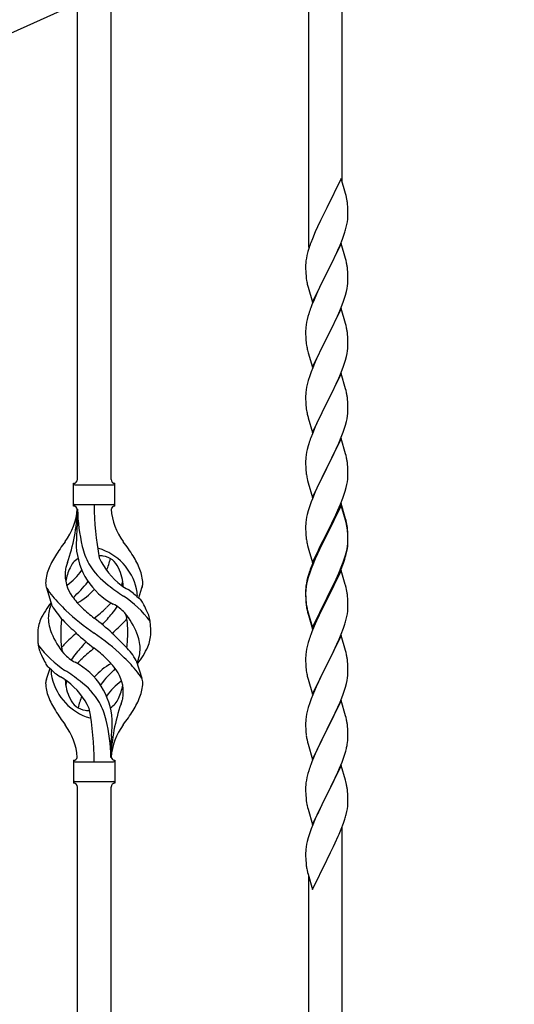
# Model space of a CAD drawing. Units: millimetres. Extents: x 0 to 8280, y 0 to 5795.
# Drawn here: x 6832 to 7082, y 1314 to 1811 of the extents above; entities that cross this region are included whole.
import ezdxf

# ---------------------------------------------------------------- set-up
doc = ezdxf.new("R2010")
doc.units = ezdxf.units.MM
doc.layers.add('YKK_A1', color=4, linetype='Continuous', lineweight=30)

msp = doc.modelspace()

# ---------------------------------------------------------------- linework, layer by layer
at = {"layer": 'YKK_A1', "linetype": 'Continuous', "ltscale": 0.5}
msp.add_line((6719.62, 1755.93), (7329.34, 2030.33), dxfattribs=at)
at = {"layer": 'YKK_A1', "linetype": 'Continuous'}
for p, q in [((6994.99, 1728.9), (6994.99, 1880.09)), ((6977.99, 1695.99), (6977.99, 1872.45)), ((6877.99, 1578.84), (6877.99, 1827.51)), ((6860.99, 1578.84), (6860.99, 1819.87)), ((6994.39, 1730.93), (6987.16, 1716.07)), ((6996.65, 1723.28), (6994.39, 1730.93)), ((6996.9, 1722.33), (6996.65, 1723.28)), ((6997.12, 1721.39), (6996.9, 1722.33)), ((6997.77, 1716.52), (6997.66, 1717.93)), ((6986.82, 1715.4), (6984, 1709.76)), ((6987.16, 1716.07), (6986.82, 1715.4)), ((6997.83, 1715.28), (6997.77, 1716.52)), ((6997.88, 1713.55), (6997.83, 1715.28)), ((6997.86, 1711.6), (6997.88, 1712.4)), ((6997.88, 1712.4), (6997.88, 1713.55)), ((6984, 1709.76), (6982.44, 1706.47)), ((6996.97, 1706.25), (6997.3, 1707.67)), ((6997.3, 1707.67), (6997.57, 1709.03)), ((6997.57, 1709.03), (6997.76, 1710.35)), ((6981.33, 1704.01), (6979.86, 1700.48)), ((6982.44, 1706.47), (6981.33, 1704.01)), ((6995.05, 1700.31), (6995.78, 1702.33)), ((6995.78, 1702.33), (6996.27, 1703.82)), ((6979.86, 1700.48), (6979.09, 1698.45)), ((6994.39, 1698.06), (6987.16, 1683.2)), ((6992.78, 1694.76), (6993.85, 1697.27)), ((6993.85, 1697.27), (6995.05, 1700.31)), ((6996.65, 1690.42), (6994.39, 1698.06)), ((6977.13, 1692.07), (6976.84, 1690.68)), ((6977.62, 1693.98), (6977.13, 1692.07)), ((6978.06, 1695.45), (6977.62, 1693.98)), ((6990.55, 1689.97), (6991.67, 1692.32)), ((6991.67, 1692.32), (6992.78, 1694.76)), ((6976.45, 1687.26), (6976.44, 1686.86)), ((6976.49, 1688.08), (6976.45, 1687.26)), ((6976.84, 1690.68), (6976.62, 1689.35)), ((6989.05, 1686.92), (6990.55, 1689.97)), ((6996.9, 1689.46), (6996.65, 1690.42)), ((6997.12, 1688.52), (6996.9, 1689.46)), ((6976.44, 1686.86), (6976.46, 1685)), ((6976.46, 1685), (6976.49, 1683.99)), ((6976.49, 1683.99), (6976.54, 1683.05)), ((6976.54, 1683.05), (6976.64, 1681.61)), ((6979.94, 1668.34), (6987.16, 1683.2)), ((6987, 1682.87), (6984.21, 1677.34)), ((6987.16, 1683.2), (6987, 1682.87)), ((6987.16, 1683.2), (6987.33, 1683.53)), ((6987.33, 1683.53), (6989.05, 1686.92)), ((6997.77, 1683.65), (6997.66, 1685.07)), ((6997.83, 1682.41), (6997.77, 1683.65)), ((6997.88, 1680.68), (6997.83, 1682.41)), ((6976.64, 1681.61), (6976.79, 1680.3)), ((6976.79, 1680.3), (6976.93, 1679.31)), ((6984.21, 1677.34), (6982.89, 1674.56)), ((6997.64, 1676.61), (6997.8, 1677.91)), ((6997.8, 1677.91), (6997.86, 1678.74)), ((6997.86, 1678.74), (6997.88, 1679.54)), ((6997.88, 1679.54), (6997.88, 1680.68)), ((6977.42, 1676.94), (6977.67, 1675.99)), ((6977.67, 1675.99), (6979.94, 1668.34)), ((6982.44, 1673.6), (6980.69, 1669.64)), ((6982.89, 1674.56), (6982.44, 1673.6)), ((6996.57, 1671.94), (6997.09, 1673.86)), ((6997.09, 1673.86), (6997.4, 1675.26)), ((6997.4, 1675.26), (6997.64, 1676.61)), ((6980.69, 1669.64), (6979.66, 1667.11)), ((6994.06, 1664.91), (6995.43, 1668.45)), ((6995.43, 1668.45), (6996.11, 1670.46)), ((6996.11, 1670.46), (6996.57, 1671.94)), ((6978.06, 1662.58), (6977.62, 1661.11)), ((6979.66, 1667.11), (6979.09, 1665.59)), ((6994.39, 1665.19), (6987.16, 1650.33)), ((6991.67, 1659.45), (6993.21, 1662.89)), ((6993.21, 1662.89), (6994.06, 1664.91)), ((6996.65, 1657.54), (6994.39, 1665.19)), ((6976.93, 1658.27), (6976.69, 1656.92)), ((6977.24, 1659.67), (6976.93, 1658.27)), ((6977.62, 1661.11), (6977.24, 1659.67)), ((6990.55, 1657.1), (6991.67, 1659.45)), ((6996.9, 1656.59), (6996.65, 1657.54)), ((6976.47, 1654.8), (6976.44, 1654)), ((6976.44, 1654), (6976.46, 1652.14)), ((6976.53, 1655.63), (6976.47, 1654.8)), ((6976.69, 1656.92), (6976.53, 1655.63)), ((6987.33, 1650.66), (6989.05, 1654.05)), ((6989.05, 1654.05), (6990.55, 1657.1)), ((6997.12, 1655.65), (6996.9, 1656.59)), ((6997.77, 1650.78), (6997.66, 1652.19)), ((6976.46, 1652.14), (6976.49, 1651.13)), ((6976.49, 1651.13), (6976.54, 1650.19)), ((6976.54, 1650.19), (6976.62, 1649.02)), ((6976.79, 1647.43), (6976.93, 1646.44)), ((6979.94, 1635.47), (6987.16, 1650.33)), ((6986.82, 1649.66), (6984, 1644.02)), ((6987.16, 1650.33), (6986.82, 1649.66)), ((6987.16, 1650.33), (6987.33, 1650.66)), ((6997.83, 1649.54), (6997.77, 1650.78)), ((6997.88, 1647.81), (6997.83, 1649.54)), ((6997.88, 1646.67), (6997.88, 1647.81)), ((6977.42, 1644.08), (6977.74, 1642.88)), ((6977.74, 1642.88), (6979.94, 1635.47)), ((6984, 1644.02), (6982.66, 1641.22)), ((6997.09, 1640.99), (6997.4, 1642.39)), ((6997.4, 1642.39), (6997.64, 1643.74)), ((6997.64, 1643.74), (6997.8, 1645.04)), ((6997.8, 1645.04), (6997.86, 1645.87)), ((6997.86, 1645.87), (6997.88, 1646.67)), ((6981.33, 1638.27), (6980.06, 1635.25)), ((6982.66, 1641.22), (6981.33, 1638.27)), ((6995.43, 1635.58), (6996.11, 1637.59)), ((6996.11, 1637.59), (6996.57, 1639.07)), ((6996.57, 1639.07), (6997.09, 1640.99)), ((6979.27, 1633.22), (6978.55, 1631.21)), ((6980.06, 1635.25), (6979.27, 1633.22)), ((6994.39, 1632.32), (6987.16, 1617.46)), ((6994.06, 1632.04), (6995.43, 1635.58)), ((6996.65, 1624.68), (6994.39, 1632.32)), ((6977.76, 1628.73), (6977.24, 1626.8)), ((6978.55, 1631.21), (6977.76, 1628.73)), ((6991.89, 1627.07), (6993.21, 1630.03)), ((6993.21, 1630.03), (6994.06, 1632.04)), ((6976.53, 1622.76), (6976.47, 1621.93)), ((6976.69, 1624.05), (6976.53, 1622.76)), ((6976.93, 1625.4), (6976.69, 1624.05)), ((6977.24, 1626.8), (6976.93, 1625.4)), ((6987.33, 1617.8), (6990.11, 1623.33)), ((6990.11, 1623.33), (6991.22, 1625.63)), ((6991.22, 1625.63), (6991.89, 1627.07)), ((6996.9, 1623.72), (6996.65, 1624.68)), ((6997.12, 1622.78), (6996.9, 1623.72)), ((6976.47, 1621.93), (6976.44, 1621.13)), ((6976.44, 1621.13), (6976.46, 1619.27)), ((6976.46, 1619.27), (6976.49, 1618.26)), ((6976.49, 1618.26), (6976.54, 1617.32)), ((6979.94, 1602.6), (6987.16, 1617.46)), ((6987.16, 1617.46), (6987, 1617.13)), ((6987.16, 1617.46), (6987.33, 1617.8)), ((6997.77, 1617.91), (6997.66, 1619.33)), ((6997.83, 1616.67), (6997.77, 1617.91)), ((6976.54, 1617.32), (6976.62, 1616.15)), ((6976.79, 1614.56), (6976.93, 1613.57)), ((6987, 1617.13), (6984, 1611.15)), ((6997.8, 1612.17), (6997.86, 1613)), ((6997.88, 1614.94), (6997.83, 1616.67)), ((6997.86, 1613), (6997.88, 1613.8)), ((6997.88, 1613.8), (6997.88, 1614.94)), ((6977.42, 1611.21), (6977.67, 1610.25)), ((6977.67, 1610.25), (6977.74, 1610.01)), ((6977.74, 1610.01), (6979.94, 1602.6)), ((6982.66, 1608.35), (6981.33, 1605.4)), ((6984, 1611.15), (6982.66, 1608.35)), ((6996.57, 1606.2), (6997.09, 1608.12)), ((6997.09, 1608.12), (6997.4, 1609.52)), ((6997.4, 1609.52), (6997.64, 1610.87)), ((6997.64, 1610.87), (6997.8, 1612.17)), ((6981.33, 1605.4), (6979.86, 1601.87)), ((6994.47, 1600.18), (6995.43, 1602.72)), ((6995.43, 1602.72), (6996.11, 1604.72)), ((6996.11, 1604.72), (6996.57, 1606.2)), ((6979.86, 1601.87), (6979.09, 1599.85)), ((6994.39, 1599.45), (6987.16, 1584.59)), ((6993.21, 1597.16), (6994.47, 1600.18)), ((6996.65, 1591.81), (6994.39, 1599.45)), ((6976.93, 1592.54), (6976.69, 1591.18)), ((6977.24, 1593.93), (6976.93, 1592.54)), ((6977.76, 1595.86), (6977.24, 1593.93)), ((6978.06, 1596.84), (6977.76, 1595.86)), ((6987.33, 1584.92), (6991.89, 1594.2)), ((6991.89, 1594.2), (6993.21, 1597.16)), ((6976.47, 1589.06), (6976.44, 1588.26)), ((6976.44, 1588.26), (6976.46, 1586.4)), ((6976.53, 1589.89), (6976.47, 1589.06)), ((6976.69, 1591.18), (6976.53, 1589.89)), ((6996.9, 1590.85), (6996.65, 1591.81)), ((6997.12, 1589.91), (6996.9, 1590.85)), ((6976.46, 1586.4), (6976.49, 1585.39)), ((6976.49, 1585.39), (6976.54, 1584.45)), ((6976.54, 1584.45), (6976.62, 1583.28)), ((6979.94, 1569.73), (6987.16, 1584.59)), ((6987, 1584.26), (6985.28, 1580.88)), ((6987.16, 1584.59), (6987, 1584.26)), ((6987.16, 1584.59), (6987.33, 1584.92)), ((6997.77, 1585.05), (6997.66, 1586.46)), ((6997.83, 1583.81), (6997.77, 1585.05)), ((6997.88, 1582.08), (6997.83, 1583.81)), ((6977.21, 1579.28), (6977.42, 1578.34)), ((6977.42, 1578.34), (6977.74, 1577.14)), ((6985.28, 1580.88), (6983.11, 1576.43)), ((6997.3, 1576.19), (6997.57, 1577.56)), ((6997.57, 1577.56), (6997.76, 1578.88)), ((6997.86, 1580.13), (6997.88, 1580.93)), ((6997.88, 1580.93), (6997.88, 1582.08)), ((6858.99, 1565.34), (6858.99, 1576.84)), ((6859.74, 1576.09), (6879.24, 1576.09)), ((6879.99, 1576.84), (6879.99, 1576.84)), ((6879.99, 1565.34), (6879.99, 1576.84)), ((6977.74, 1577.14), (6979.94, 1569.73)), ((6981.99, 1574.02), (6981.33, 1572.54)), ((6983.11, 1576.43), (6981.99, 1574.02)), ((6995.95, 1571.35), (6996.42, 1572.84)), ((6996.42, 1572.84), (6996.97, 1574.78)), ((6996.97, 1574.78), (6997.3, 1576.19)), ((6979.86, 1569.01), (6979.27, 1567.49)), ((6981.33, 1572.54), (6979.86, 1569.01)), ((6994.06, 1566.3), (6995.24, 1569.34)), ((6995.24, 1569.34), (6995.95, 1571.35)), ((6859.74, 1566.09), (6879.24, 1566.09)), ((6860.99, 1563.73), (6860.99, 1555.32)), ((6977.76, 1562.99), (6977.24, 1561.06)), ((6978.55, 1565.47), (6977.76, 1562.99)), ((6979.27, 1567.49), (6978.55, 1565.47)), ((6994.39, 1566.58), (6987.16, 1551.72)), ((6994.39, 1565.67), (6987.16, 1550.81)), ((6991.67, 1560.85), (6992.78, 1563.29)), ((6992.78, 1563.29), (6994.06, 1566.3)), ((6996.65, 1558.94), (6994.39, 1566.58)), ((6996.59, 1558.27), (6994.39, 1565.67)), ((6976.69, 1558.31), (6976.53, 1557.02)), ((6976.93, 1559.67), (6976.69, 1558.31)), ((6977.24, 1561.06), (6976.93, 1559.67)), ((6989.05, 1555.44), (6991, 1559.42)), ((6991, 1559.42), (6991.67, 1560.85)), ((6996.78, 1557.54), (6996.59, 1558.27)), ((6996.9, 1557.98), (6996.65, 1558.94)), ((6997.12, 1557.04), (6996.9, 1557.98)), ((6976.47, 1556.19), (6976.44, 1555.39)), ((6976.44, 1555.39), (6976.46, 1553.53)), ((6976.46, 1553.53), (6976.49, 1552.52)), ((6976.53, 1557.02), (6976.47, 1556.19)), ((6987.33, 1552.06), (6989.05, 1555.44)), ((6997.12, 1556.13), (6996.78, 1557.54)), ((6997.77, 1552.18), (6997.66, 1553.59)), ((6997.77, 1551.26), (6997.66, 1552.67)), ((6976.49, 1552.52), (6976.54, 1551.58)), ((6976.54, 1551.58), (6976.62, 1550.41)), ((6979.94, 1536.87), (6987.16, 1551.72)), ((6986.82, 1551.05), (6983.55, 1544.5)), ((6986.82, 1550.14), (6984.21, 1544.95)), ((6987.16, 1551.72), (6986.82, 1551.05)), ((6987.16, 1550.81), (6986.82, 1550.14)), ((6987.16, 1551.72), (6987.33, 1552.06)), ((6997.83, 1550.93), (6997.77, 1552.18)), ((6997.83, 1550.02), (6997.77, 1551.26)), ((6997.88, 1549.21), (6997.83, 1550.93)), ((6997.88, 1548.29), (6997.83, 1550.02)), ((6997.86, 1547.26), (6997.88, 1548.06)), ((6997.88, 1548.06), (6997.88, 1549.21)), ((6997.88, 1547.14), (6997.88, 1548.29)), ((6977.21, 1546.41), (6977.42, 1545.47)), ((6977.42, 1545.47), (6977.74, 1544.27)), ((6977.74, 1544.27), (6978.1, 1543)), ((6978.1, 1543), (6979.94, 1536.87)), ((6983.55, 1544.5), (6982.44, 1542.13)), ((6984.21, 1544.95), (6982.89, 1542.17)), ((6997.09, 1542.39), (6997.4, 1543.79)), ((6997.3, 1542.41), (6997.57, 1543.77)), ((6997.4, 1543.79), (6997.64, 1545.14)), ((6997.57, 1543.77), (6997.76, 1545.09)), ((6997.64, 1545.14), (6997.8, 1546.43)), ((6997.8, 1546.43), (6997.86, 1547.26)), ((6997.86, 1546.34), (6997.88, 1547.14)), ((6981.33, 1539.67), (6979.86, 1536.14)), ((6981.33, 1538.75), (6980.06, 1535.73)), ((6982.44, 1542.13), (6981.33, 1539.67)), ((6982.44, 1541.21), (6981.33, 1538.75)), ((6982.89, 1542.17), (6982.44, 1541.21)), ((6995.43, 1536.98), (6995.95, 1538.49)), ((6995.6, 1536.57), (6996.27, 1538.56)), ((6995.95, 1538.49), (6996.42, 1539.97)), ((6996.97, 1540.99), (6997.3, 1542.41)), ((6979.27, 1533.7), (6978.55, 1531.68)), ((6979.86, 1536.14), (6979.09, 1534.11)), ((6980.06, 1535.73), (6979.27, 1533.7)), ((6994.39, 1532.8), (6987.16, 1517.94)), ((6993.21, 1531.42), (6994.47, 1534.45)), ((6993.43, 1531), (6994.47, 1533.53)), ((6996.52, 1525.64), (6994.39, 1532.8)), ((6994.47, 1534.45), (6995.43, 1536.98)), ((6994.47, 1533.53), (6995.6, 1536.57)), ((6977.62, 1529.63), (6977.13, 1527.73)), ((6977.76, 1529.21), (6977.24, 1527.28)), ((6978.06, 1531.1), (6977.62, 1529.63)), ((6978.55, 1531.68), (6977.76, 1529.21)), ((6990.55, 1525.63), (6991.89, 1528.46)), ((6991.44, 1526.58), (6992.99, 1530)), ((6991.89, 1528.46), (6993.21, 1531.42)), ((6992.99, 1530), (6993.43, 1531)), ((6848.2, 1514.94), (6845.43, 1523.88)), ((6892.01, 1518.93), (6893.59, 1524.02)), ((6976.45, 1522.92), (6976.44, 1522.52)), ((6976.49, 1523.73), (6976.45, 1522.92)), ((6976.53, 1523.23), (6976.47, 1522.4)), ((6976.69, 1524.53), (6976.53, 1523.23)), ((6976.84, 1526.34), (6976.62, 1525.01)), ((6976.93, 1525.88), (6976.69, 1524.53)), ((6977.13, 1527.73), (6976.84, 1526.34)), ((6977.24, 1527.28), (6976.93, 1525.88)), ((6987.33, 1519.19), (6990.55, 1525.63)), ((6989.05, 1521.66), (6990.55, 1524.71)), ((6990.55, 1524.71), (6991.44, 1526.58)), ((6996.59, 1525.4), (6996.52, 1525.64)), ((6996.9, 1524.2), (6996.59, 1525.4)), ((6997.12, 1523.26), (6996.9, 1524.2)), ((6976.44, 1522.52), (6976.46, 1520.66)), ((6976.47, 1522.4), (6976.44, 1521.6)), ((6976.44, 1521.6), (6976.46, 1519.74)), ((6976.46, 1520.66), (6976.49, 1519.65)), ((6976.46, 1519.74), (6976.49, 1518.73)), ((6976.49, 1519.65), (6976.54, 1518.71)), ((6976.49, 1518.73), (6976.54, 1517.79)), ((6976.54, 1518.71), (6976.62, 1517.55)), ((6979.94, 1504), (6987.16, 1518.85)), ((6979.94, 1503.08), (6987.16, 1517.94)), ((6987.16, 1517.94), (6987, 1517.61)), ((6987.16, 1518.85), (6987.33, 1519.19)), ((6987.16, 1517.94), (6987.33, 1518.27)), ((6987.33, 1518.27), (6989.05, 1521.66)), ((6997.77, 1518.39), (6997.66, 1519.8)), ((6997.83, 1517.15), (6997.77, 1518.39)), ((6976.54, 1517.79), (6976.62, 1516.63)), ((6976.79, 1515.95), (6976.93, 1514.97)), ((6977.16, 1512.86), (6977.42, 1511.69)), ((6987, 1517.61), (6984.21, 1512.07)), ((6997.88, 1515.42), (6997.83, 1517.15)), ((6997.86, 1513.47), (6997.88, 1514.27)), ((6997.88, 1514.27), (6997.88, 1515.42)), ((6977.42, 1512.6), (6977.74, 1511.4)), ((6977.42, 1511.69), (6977.67, 1510.73)), ((6977.67, 1510.73), (6978.18, 1508.95)), ((6977.74, 1511.4), (6979.94, 1504)), ((6978.18, 1508.95), (6979.94, 1503.08)), ((6982.66, 1508.82), (6981.33, 1505.88)), ((6984.21, 1512.07), (6982.66, 1508.82)), ((6996.97, 1508.12), (6997.3, 1509.54)), ((6997.3, 1509.54), (6997.57, 1510.9)), ((6997.57, 1510.9), (6997.76, 1512.22)), ((6981.33, 1505.88), (6979.66, 1501.84)), ((6994.47, 1500.66), (6995.6, 1503.7)), ((6995.6, 1503.7), (6996.27, 1505.69)), ((6979.66, 1501.84), (6979.09, 1500.32)), ((6994.39, 1499.93), (6987.16, 1485.07)), ((6992.99, 1497.13), (6993.43, 1498.13)), ((6993.43, 1498.13), (6994.47, 1500.66)), ((6996.65, 1492.29), (6994.39, 1499.93)), ((6976.93, 1493.01), (6976.69, 1491.66)), ((6977.24, 1494.41), (6976.93, 1493.01)), ((6977.76, 1496.33), (6977.24, 1494.41)), ((6978.06, 1497.32), (6977.76, 1496.33)), ((6990.55, 1491.84), (6991.44, 1493.71)), ((6991.44, 1493.71), (6992.99, 1497.13)), ((6976.47, 1489.53), (6976.44, 1488.73)), ((6976.44, 1488.73), (6976.46, 1486.87)), ((6976.53, 1490.36), (6976.47, 1489.53)), ((6976.69, 1491.66), (6976.53, 1490.36)), ((6987.33, 1485.4), (6989.05, 1488.79)), ((6989.05, 1488.79), (6990.55, 1491.84)), ((6996.9, 1491.33), (6996.65, 1492.29)), ((6997.12, 1490.39), (6996.9, 1491.33)), ((6846.96, 1483.26), (6845.39, 1478.17)), ((6890.78, 1487.24), (6893.55, 1478.31)), ((6976.46, 1486.87), (6976.49, 1485.86)), ((6976.49, 1485.86), (6976.54, 1484.92)), ((6976.54, 1484.92), (6976.62, 1483.76)), ((6979.94, 1470.21), (6987.16, 1485.07)), ((6986.64, 1484.05), (6984, 1478.76)), ((6987.16, 1485.07), (6986.64, 1484.05)), ((6987.16, 1485.07), (6987.33, 1485.4)), ((6997.77, 1485.52), (6997.66, 1486.94)), ((6997.83, 1484.28), (6997.77, 1485.52)), ((6997.88, 1482.55), (6997.83, 1484.28)), ((6976.79, 1482.17), (6976.93, 1481.18)), ((6977.42, 1478.81), (6977.67, 1477.86)), ((6984, 1478.76), (6982.89, 1476.43)), ((6997.4, 1477.13), (6997.64, 1478.48)), ((6997.64, 1478.48), (6997.8, 1479.78)), ((6997.8, 1479.78), (6997.86, 1480.61)), ((6997.86, 1480.61), (6997.88, 1481.41)), ((6997.88, 1481.41), (6997.88, 1482.55)), ((6977.67, 1477.86), (6979.94, 1470.21)), ((6981.77, 1474.01), (6980.06, 1469.99)), ((6982.89, 1476.43), (6981.77, 1474.01)), ((6995.95, 1471.83), (6996.57, 1473.81)), ((6996.57, 1473.81), (6997.09, 1475.73)), ((6997.09, 1475.73), (6997.4, 1477.13)), ((6980.06, 1469.99), (6979.27, 1467.96)), ((6993.85, 1466.27), (6995.24, 1469.82)), ((6995.24, 1469.82), (6995.95, 1471.83)), ((6977.76, 1463.47), (6977.24, 1461.54)), ((6978.55, 1465.95), (6977.76, 1463.47)), ((6979.27, 1467.96), (6978.55, 1465.95)), ((6994.39, 1467.06), (6987.16, 1452.2)), ((6991.44, 1460.84), (6992.78, 1463.77)), ((6992.78, 1463.77), (6993.85, 1466.27)), ((6996.65, 1459.41), (6994.39, 1467.06)), ((6976.69, 1458.79), (6976.53, 1457.5)), ((6976.93, 1460.15), (6976.69, 1458.79)), ((6977.24, 1461.54), (6976.93, 1460.15)), ((6987.33, 1452.53), (6991.44, 1460.84)), ((6996.9, 1458.46), (6996.65, 1459.41)), ((6997.12, 1457.52), (6996.9, 1458.46)), ((6976.47, 1456.67), (6976.44, 1455.87)), ((6976.44, 1455.87), (6976.46, 1454.01)), ((6976.46, 1454.01), (6976.49, 1453)), ((6976.53, 1457.5), (6976.47, 1456.67)), ((6997.77, 1452.65), (6997.66, 1454.07)), ((6976.49, 1453), (6976.54, 1452.06)), ((6976.54, 1452.06), (6976.62, 1450.89)), ((6979.94, 1437.34), (6987.16, 1452.2)), ((6986.82, 1451.53), (6984.21, 1446.34)), ((6987.16, 1452.2), (6986.82, 1451.53)), ((6987.16, 1452.2), (6987.33, 1452.53)), ((6997.83, 1451.41), (6997.77, 1452.65)), ((6997.88, 1449.68), (6997.83, 1451.41)), ((6997.88, 1448.54), (6997.88, 1449.68)), ((6877.99, 1438.34), (6877.99, 1446.87)), ((6977.16, 1447.12), (6977.42, 1445.95)), ((6977.42, 1445.95), (6977.67, 1444.99)), ((6977.67, 1444.99), (6979.94, 1437.34)), ((6983.11, 1444.04), (6982.44, 1442.6)), ((6984.21, 1446.34), (6983.11, 1444.04)), ((6997.49, 1444.72), (6997.7, 1446.05)), ((6981.33, 1440.14), (6979.66, 1436.11)), ((6982.44, 1442.6), (6981.33, 1440.14)), ((6995.6, 1437.96), (6996.11, 1439.46)), ((6996.11, 1439.46), (6996.71, 1441.42)), ((6996.71, 1441.42), (6997.09, 1442.86)), ((6858.99, 1436.84), (6858.99, 1425.34)), ((6859.74, 1436.09), (6879.24, 1436.09)), ((6879.99, 1436.84), (6879.99, 1425.34)), ((6979.66, 1436.11), (6979.09, 1434.59)), ((6994.39, 1434.19), (6987.16, 1419.34)), ((6993.64, 1432.9), (6994.86, 1435.94)), ((6996.59, 1426.79), (6994.39, 1434.19)), ((6994.86, 1435.94), (6995.6, 1437.96)), ((6977.62, 1430.11), (6977.13, 1428.2)), ((6978.06, 1431.58), (6977.62, 1430.11)), ((6991.44, 1427.98), (6992.78, 1430.9)), ((6992.78, 1430.9), (6993.64, 1432.9)), ((6859.74, 1426.09), (6879.24, 1426.09)), ((6860.99, 1163.72), (6860.99, 1423.5)), ((6877.99, 1171.36), (6877.99, 1423.5)), ((6879.99, 1425.34), (6879.99, 1425.34)), ((6976.45, 1423.39), (6976.44, 1423)), ((6976.49, 1424.21), (6976.45, 1423.39)), ((6976.84, 1426.82), (6976.62, 1425.48)), ((6977.13, 1428.2), (6976.84, 1426.82)), ((6987.33, 1419.67), (6989.26, 1423.47)), ((6989.26, 1423.47), (6990.77, 1426.57)), ((6990.77, 1426.57), (6991.44, 1427.98)), ((6996.78, 1426.07), (6996.59, 1426.79)), ((6997.12, 1424.65), (6996.78, 1426.07)), ((6976.44, 1423), (6976.46, 1421.14)), ((6976.46, 1421.14), (6976.49, 1420.13)), ((6976.49, 1420.13), (6976.54, 1419.19)), ((6976.54, 1419.19), (6976.64, 1417.75)), ((6979.94, 1404.47), (6987.16, 1419.34)), ((6987, 1419.01), (6984.65, 1414.35)), ((6987.16, 1419.34), (6987, 1419.01)), ((6987.16, 1419.34), (6987.33, 1419.67)), ((6997.77, 1419.78), (6997.66, 1421.2)), ((6997.83, 1418.54), (6997.77, 1419.78)), ((6997.88, 1416.81), (6997.83, 1418.54)), ((6976.64, 1417.75), (6976.79, 1416.43)), ((6976.79, 1416.43), (6976.93, 1415.44)), ((6976.93, 1415.44), (6977.11, 1414.49)), ((6977.11, 1414.49), (6977.21, 1414.02)), ((6977.21, 1414.02), (6977.42, 1413.08)), ((6984.65, 1414.35), (6982.89, 1410.7)), ((6997.57, 1412.3), (6997.76, 1413.61)), ((6997.86, 1414.87), (6997.88, 1415.67)), ((6997.88, 1415.67), (6997.88, 1416.81)), ((6977.42, 1413.08), (6977.67, 1412.12)), ((6977.67, 1412.12), (6979.94, 1404.47)), ((6982.44, 1409.73), (6981.33, 1407.27)), ((6982.89, 1410.7), (6982.44, 1409.73)), ((6996.97, 1409.52), (6997.3, 1410.93)), ((6997.3, 1410.93), (6997.57, 1412.3)), ((6980.06, 1404.25), (6979.27, 1402.22)), ((6981.33, 1407.27), (6980.06, 1404.25)), ((6994.47, 1402.06), (6995.6, 1405.09)), ((6995.6, 1405.09), (6996.27, 1407.09)), ((6978.55, 1400.21), (6977.76, 1397.73)), ((6979.27, 1402.22), (6978.55, 1400.21)), ((6991.44, 1395.11), (6992.99, 1398.53)), ((6992.99, 1398.53), (6993.43, 1399.53)), ((6993.43, 1399.53), (6994.47, 1402.06)), ((6994.99, 1223.94), (6994.99, 1402.93)), ((6976.93, 1394.4), (6976.69, 1393.05)), ((6977.24, 1395.8), (6976.93, 1394.4)), ((6977.76, 1397.73), (6977.24, 1395.8)), ((6990.55, 1393.24), (6991.44, 1395.11)), ((6976.47, 1390.93), (6976.44, 1390.13)), ((6976.44, 1390.13), (6976.46, 1388.27)), ((6976.53, 1391.76), (6976.47, 1390.93)), ((6976.69, 1393.05), (6976.53, 1391.76)), ((6987.33, 1386.79), (6989.05, 1390.18)), ((6989.05, 1390.18), (6990.55, 1393.24)), ((6976.46, 1388.27), (6976.49, 1387.26)), ((6976.49, 1387.26), (6976.54, 1386.32)), ((6976.54, 1386.32), (6976.64, 1384.88)), ((6976.64, 1384.88), (6976.79, 1383.56)), ((6979.94, 1371.61), (6987.16, 1386.46)), ((6987.16, 1386.46), (6987, 1386.13)), ((6987.16, 1386.46), (6987.33, 1386.79)), ((6977.16, 1381.38), (6977.42, 1380.21)), ((6977.42, 1380.21), (6977.67, 1379.25)), ((6977.67, 1379.25), (6979.94, 1371.61)), ((6977.99, 1216.3), (6977.99, 1378.19))]:
    msp.add_line(p, q, dxfattribs=at)
for centre, radius, start, end in [((6955.65, 1712.68), 42.37, 9.5672, 11.859), ((6952.8, 1713.08), 45.12, 6.176, 8.4678), ((6966.44, 1713.6), 31.49, 354.0716, 356.3633), ((6935.87, 1722.54), 63.23, 342.7842, 345.076), ((7053.69, 1671.2), 79.42, 159.9344, 162.2261), ((7008.43, 1685.47), 32.04, 173.0323, 175.3241), ((6955.53, 1679.81), 42.49, 9.5359, 11.8277), ((6952.93, 1680.21), 45, 6.1963, 8.4881), ((7036.3, 1690.38), 60.39, 190.5595, 192.8513), ((7053.69, 1638.34), 79.42, 159.9344, 162.2261), ((6955.65, 1646.94), 42.37, 9.5672, 11.859), ((6952.8, 1647.34), 45.12, 6.176, 8.4678), ((7016.57, 1652.48), 40.1, 184.9379, 187.2297), ((7036.3, 1657.51), 60.39, 190.5595, 192.8513), ((6955.65, 1614.08), 42.37, 9.5672, 11.859), ((6952.8, 1614.47), 45.12, 6.176, 8.4678), ((7016.45, 1619.61), 39.98, 184.9569, 187.2487), ((7036.3, 1624.64), 60.39, 190.5595, 192.8513), ((7053.69, 1572.6), 79.42, 159.9344, 162.2261), ((6955.65, 1581.21), 42.37, 9.5672, 11.859), ((6952.93, 1581.61), 45, 6.1963, 8.4881), ((7016.45, 1586.74), 39.98, 184.9569, 187.2487), ((6858.99, 1578.84), 2, 270, 0), ((6879.99, 1578.84), 2, 180, 270), ((7037.37, 1590.99), 61.29, 188.7199, 191.0117), ((6966.44, 1582.13), 31.49, 354.0716, 356.3633), ((6859.74, 1576.84), 0.75, 180, 270), ((6879.24, 1576.84), 0.75, 270, 0), ((6829.8, 1566.05), 31.19, 323.1747, 355.9492), ((6774.33, 1566.05), 86.66, 340.2343, 358.4149), ((6859.74, 1565.34), 0.75, 90, 180), ((6858.99, 1563.34), 2, 10.1616, 90), ((6953.3, 1566.05), 92.31, 181.5242, 193.1894), ((7014.85, 1566.05), 145.36, 180, 190.6306), ((6879.99, 1563.34), 2, 90, 164.1401), ((6909.18, 1566.05), 31.19, 184.0508, 216.8253), ((6879.24, 1565.34), 0.75, 0, 90), ((6958.84, 1544.89), 98.45, 175.0715, 179.9982), ((6626.49, 1581.94), 236, 353.043, 353.5228), ((6955.65, 1548.34), 42.37, 9.5672, 11.859), ((6955.65, 1547.42), 42.37, 9.5672, 11.859), ((6952.93, 1548.74), 45, 6.1963, 8.4881), ((6952.8, 1547.82), 45.12, 6.176, 8.4678), ((7016.45, 1553.87), 39.98, 184.9569, 187.2487), ((7037.24, 1558.12), 61.16, 188.74, 191.0317), ((6943.29, 1481.06), 110.6, 143.1747, 147.6886), ((6895.57, 1546.95), 35.24, 183.3426, 242.133), ((6897.5, 1552.97), 35, 193.1894, 208.7026), ((6869.49, 1536.42), 7.83, 73.2986, 77.6892), ((6863.71, 1517.16), 27.95, 13.2449, 73.2986), ((6795.68, 1481.06), 110.6, 32.3114, 36.8253), ((6966.44, 1548.34), 31.49, 354.0716, 356.3633), ((6886.23, 1517.57), 42.86, 148.1648, 158.5397), ((6866.23, 1530.41), 9.72, 120.53, 157.7034), ((6869.49, 1505.46), 34.89, 82.564, 86.2119), ((6904.44, 1553.98), 35.65, 204.439, 233.3452), ((6872.74, 1530.41), 9.72, 22.2966, 82.564), ((6843.4, 1546.95), 35.24, 336.4533, 346.594), ((6852.74, 1517.57), 42.86, 21.4603, 31.8352), ((6935.87, 1557.28), 63.23, 342.7842, 345.076), ((6936.39, 1557.81), 62.63, 343.4586, 345.7503), ((6865.26, 1525.7), 20.37, 158.2429, 178.291), ((6863.29, 1532.26), 8.44, 161.9432, 179.4188), ((6877.79, 1523.76), 23.01, 153.3106, 171.0018), ((6888.81, 1524.91), 34.99, 160.2343, 163.4469), ((6834.53, 1553.98), 35.65, 306.6548, 323.697), ((6900.84, 1557.14), 39.99, 211.6458, 232.6942), ((6861.18, 1523.76), 23.01, 2.1214, 26.6894), ((6873.71, 1525.7), 20.37, 1.709, 21.7571), ((7053.69, 1506.86), 79.42, 159.9344, 162.2261), ((6873.49, 1530.65), 18.71, 174.7844, 215.9998), ((6850.72, 1526.34), 5.82, 180.3165, 206.5547), ((6875.42, 1542.58), 35.34, 211.9581, 220.2967), ((6842.52, 1542.01), 21.29, 307.861, 308.6492), ((6797.4, 1583.44), 89.01, 313.6365, 320.6274), ((6843.4, 1546.95), 35.24, 299.9067, 317.75), ((6842.86, 1545.81), 30, 321.1042, 321.6456), ((6953.66, 1625.8), 126.61, 232.5129, 236.7753), ((6896.45, 1542.01), 21.29, 231.3508, 242.5261), ((6865.49, 1530.65), 18.71, 343.1014, 349.8874), ((6837.38, 1448.77), 89.18, 54.3484, 56.4798), ((6875.83, 1520.12), 15.47, 0.1613, 12.845), ((6888.25, 1526.34), 5.82, 336.4794, 359.6835), ((6888.25, 1526.34), 5.82, 339.067, 359.6835), ((7008.43, 1521.12), 32.04, 173.0323, 175.3241), ((6955.65, 1514.55), 42.37, 9.5672, 11.859), ((6908.09, 1569.38), 77.6, 219.78, 226.974), ((6890.94, 1543.29), 40.26, 215.957, 226.7893), ((6852.69, 1472.73), 56.76, 37.4235, 56.1745), ((6918.97, 1552.55), 43.1, 226.606, 232.7238), ((6875.36, 1520.66), 15.94, 355.9533, 358.2107), ((6887.36, 1513.27), 7.43, 22.7438, 42.1776), ((6952.8, 1514.95), 45.12, 6.176, 8.4678), ((6881.85, 1489.59), 43.58, 141.6533, 155.054), ((6864.11, 1508.58), 17.87, 155.4148, 179.6782), ((6880.67, 1533.82), 37.56, 210.1723, 223.9069), ((6924.14, 1578.49), 88.65, 226.7292, 231.9307), ((6814.84, 1578.49), 88.65, 308.0693, 313.2708), ((6848.03, 1543.29), 40.26, 313.3208, 318.1049), ((6852.9, 1532.49), 33.41, 320.2291, 327.6191), ((6869.29, 1497.08), 21.13, 42.3572, 62.337), ((6858.85, 1496.18), 40.61, 24.3999, 29.4396), ((6879.8, 1504.33), 18.2, 9.0411, 28.279), ((7016.57, 1521), 40.1, 184.9379, 187.2297), ((7016.45, 1520.08), 39.98, 184.9569, 187.2487), ((7031.34, 1523.2), 55.16, 188.5086, 190.8003), ((7036.3, 1526.04), 60.39, 190.5595, 192.8513), ((6966.44, 1515.47), 31.49, 354.0716, 356.3633), ((6859.18, 1500.79), 18.31, 156.9167, 179.0458), ((6867.57, 1509.43), 21.34, 181.9948, 202.9867), ((6902.69, 1501.77), 50.14, 172.3645, 180.7741), ((6940.04, 1603.33), 124.22, 226.8871, 235.3894), ((6774.81, 1385.6), 155.29, 48.0502, 52.4402), ((6755.36, 1613.8), 160.39, 317.4914, 320.1943), ((6859.69, 1530.7), 34.55, 315.584, 319.6347), ((6854.83, 1486.05), 39.28, 22.5224, 40.0389), ((6870.47, 1506.06), 15.71, 8.0368, 16.7161), ((6845.35, 1502.36), 41.1, 358.2309, 8.2387), ((6935.87, 1524.41), 63.23, 342.7842, 345.076), ((6946.78, 1597.33), 129.23, 223.8679, 228.133), ((6824.31, 1565.43), 84.14, 310.1646, 315.5495), ((6879.8, 1504.33), 18.2, 4.9216, 9.0411), ((6842.26, 1501.65), 55.84, 359.4307, 4.3618), ((6896.71, 1500.54), 55.84, 179.4351, 184.3618), ((6884.15, 1516.14), 39.28, 202.5224, 220.0389), ((6893.62, 1499.83), 41.1, 178.2309, 188.2387), ((6914.67, 1436.76), 84.14, 130.1646, 135.5495), ((6964.16, 1616.59), 155.29, 228.0502, 232.4402), ((6798.93, 1398.86), 124.22, 46.8871, 55.3894), ((6792.2, 1404.85), 129.23, 43.8679, 48.133), ((6836.29, 1500.42), 50.14, 352.3645, 0.7741), ((6871.4, 1492.76), 21.34, 1.9948, 22.9867), ((6879.79, 1501.4), 18.31, 336.9167, 359.0458), ((7053.69, 1473.07), 79.42, 159.9344, 162.2261), ((6859.17, 1497.85), 18.2, 184.9216, 189.0411), ((6859.17, 1497.85), 18.2, 189.0411, 208.279), ((6886.28, 1529.46), 56.76, 217.4235, 236.1745), ((6868.51, 1496.13), 15.71, 188.0368, 196.7161), ((6879.29, 1471.49), 34.55, 135.584, 139.6347), ((6983.62, 1388.39), 160.39, 137.4914, 140.1943), ((6924.14, 1423.7), 88.65, 128.0693, 133.2708), ((6814.84, 1423.7), 88.65, 46.7292, 51.9307), ((6858.31, 1468.37), 37.56, 30.1723, 43.9069), ((6874.86, 1493.6), 17.87, 335.4148, 359.6782), ((6857.12, 1512.6), 43.58, 321.6533, 335.054), ((6880.13, 1506.01), 40.61, 204.3999, 209.4396), ((6869.69, 1505.11), 21.13, 222.3572, 242.337), ((6886.08, 1469.7), 33.41, 140.2291, 147.6191), ((6890.94, 1458.9), 40.26, 133.3208, 138.1049), ((6848.03, 1458.9), 40.26, 35.957, 46.7893), ((6830.88, 1432.81), 77.6, 39.78, 46.974), ((6955.53, 1481.68), 42.49, 9.5359, 11.8277), ((6952.93, 1482.08), 45, 6.1963, 8.4881), ((6851.61, 1488.92), 7.43, 202.7438, 222.1776), ((6820.01, 1449.64), 43.1, 46.606, 52.7238), ((6843.4, 1455.24), 35.24, 3.3426, 62.133), ((6895.57, 1455.24), 35.24, 119.9067, 137.75), ((6941.57, 1418.75), 89.01, 133.6365, 140.6274), ((7016.45, 1487.21), 39.98, 184.9569, 187.2487), ((6850.72, 1475.85), 5.82, 156.4794, 179.6835), ((6863.61, 1481.52), 15.94, 175.9533, 178.2107), ((6863.14, 1482.07), 15.47, 180.1613, 192.845), ((6875.27, 1485.03), 27.95, 193.2449, 253.2986), ((6901.59, 1553.42), 89.18, 234.3484, 236.4798), ((6842.52, 1460.18), 21.29, 51.3508, 62.5261), ((6785.31, 1376.39), 126.61, 52.5129, 56.7753), ((6865.49, 1471.54), 18.71, 354.7844, 35.9998), ((6863.56, 1459.6), 35.34, 31.9581, 40.2967), ((6888.25, 1475.85), 5.82, 0.3165, 26.5547), ((7036.3, 1492.25), 60.39, 190.5595, 192.8513), ((6850.72, 1475.85), 5.82, 159.067, 179.6835), ((6865.26, 1476.49), 20.37, 181.709, 201.7571), ((6877.79, 1478.43), 23.01, 182.1214, 206.6894), ((6873.49, 1471.54), 18.71, 163.1014, 169.8874), ((6834.53, 1448.21), 35.65, 24.439, 53.3452), ((6838.13, 1445.05), 39.99, 31.6458, 52.6942), ((6896.11, 1456.38), 30, 141.1042, 141.6456), ((6904.44, 1448.21), 35.65, 126.6548, 143.697), ((6861.18, 1478.43), 23.01, 333.3106, 351.0018), ((6896.45, 1460.18), 21.29, 127.861, 128.6492), ((6873.71, 1476.49), 20.37, 338.2429, 358.291), ((6886.23, 1484.62), 42.86, 201.4603, 211.8352), ((6866.23, 1471.78), 9.72, 202.2966, 262.564), ((6895.57, 1455.24), 35.24, 156.4533, 166.594), ((6872.74, 1471.78), 9.72, 300.53, 337.7034), ((6875.69, 1469.93), 8.44, 341.9432, 359.4188), ((6852.74, 1484.62), 42.86, 328.1648, 338.5397), ((6841.47, 1449.22), 35, 13.1894, 28.7026), ((6964.65, 1436.14), 86.66, 160.2343, 178.5436), ((6850.16, 1477.28), 34.99, 340.2343, 343.4469), ((6943.29, 1521.13), 110.6, 212.3114, 216.8253), ((6869.49, 1496.73), 34.89, 262.564, 266.2119), ((6724.13, 1436.14), 145.36, 0, 10.6306), ((6869.49, 1465.76), 7.83, 253.2986, 257.6892), ((6795.68, 1521.13), 110.6, 323.1747, 327.6886), ((6829.8, 1436.14), 31.19, 4.0508, 36.8253), ((6785.67, 1436.14), 92.31, 1.3642, 13.1894), ((6909.18, 1436.14), 31.19, 143.1747, 175.9492), ((6780.13, 1457.29), 98.45, 355.0715, 359.9982), ((6955.65, 1448.81), 42.37, 9.5672, 11.859), ((6952.93, 1449.21), 45, 6.1963, 8.4881), ((7112.48, 1420.25), 236, 173.043, 173.5228), ((7016.57, 1454.35), 40.1, 184.9379, 187.2297), ((7031.34, 1457.46), 55.16, 188.5086, 190.8003), ((6967.61, 1449.06), 30.27, 356.7243, 359.016), ((6950.92, 1453.79), 47.45, 346.6856, 348.9773), ((6965.77, 1450.06), 32.18, 352.8335, 355.1252), ((6858.99, 1438.84), 2, 270, 344.1401), ((6879.99, 1438.84), 2, 195.8599, 270), ((6859.74, 1436.84), 0.75, 180, 270), ((6879.24, 1436.84), 0.75, 270, 0), ((7053.69, 1407.34), 79.42, 159.9344, 162.2261), ((6859.74, 1425.34), 0.75, 90, 180), ((6858.99, 1423.34), 2, 0, 90), ((6879.99, 1423.34), 2, 90, 180), ((6879.24, 1425.34), 0.75, 0, 90), ((7008.43, 1421.6), 32.04, 173.0323, 175.3241), ((6955.65, 1415.95), 42.37, 9.5672, 11.859), ((6952.8, 1416.34), 45.12, 6.176, 8.4678), ((6966.44, 1416.87), 31.49, 354.0716, 356.3633), ((6935.87, 1425.8), 63.23, 342.7842, 345.076), ((7031.39, 1391.72), 55.21, 188.4999, 190.7916)]:
    msp.add_arc(centre, radius, start, end, dxfattribs=at)

doc.saveas('drawing.dxf')
